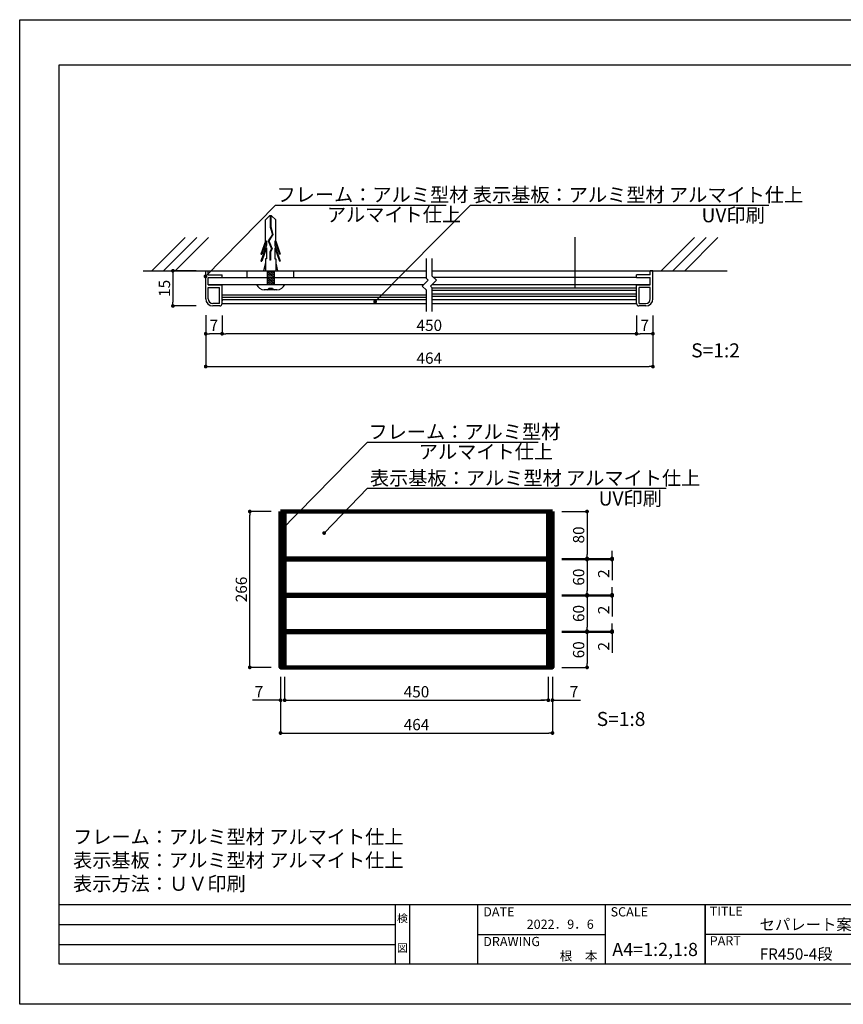
# Model space of a CAD drawing. Units: millimetres. Extents: x 1983 to 2280, y 1426 to 1636.
# Drawn here: x 1983 to 2158, y 1426 to 1636 of the extents above; entities that cross this region are included whole.
import ezdxf
from ezdxf.enums import TextEntityAlignment as Align

# ---------------------------------------------------------------- set-up
doc = ezdxf.new("R2010")
doc.units = ezdxf.units.MM
for name, color, linetype in [('ビス類', 3, 'Continuous'), ('壁', 6, 'Continuous'), ('寸法', 2, 'Continuous'), ('本体1', 7, 'Continuous'), ('本体2', 11, 'Continuous'), ('枠ライン', 9, 'Continuous'), ('枠文字', 4, 'Continuous'), ('注釈', 2, 'Continuous')]:
    doc.layers.add(name, color=color, linetype=linetype)
doc.styles.add('EXTFONT', font='txt', dxfattribs={"height": 2.4, "bigfont": 'extfont'})
doc.styles.get("Standard").update_dxf_attribs({"font": 'arial.ttf'})
doc.styles.add('角ゴ', font='txt.shx', dxfattribs={"bigfont": 'extfont.shx'})
doc.dimstyles.new('KITEI-1$7', dxfattribs={"dimtxt": 2.4, "dimasz": 0.5, "dimexe": 0, "dimexo": 1, "dimgap": 0.7, "dimtad": 2, "dimdec": 0, "dimrnd": 1, "dimzin": 0, "dimdsep": 46, "dimtxsty": 'EXTFONT', "dimblk1": 'DOT', "dimblk2": 'DOT', "dimsah": 1, "dimcen": 0.09, "dimclrd": 2, "dimclre": 2, "dimclrt": 2, "dimadec": 0, "dimazin": 0, "dimtfac": 1, "dimtdec": 4, "dimtofl": 0, "dimtmove": 0, "dimatfit": 0, "dimldrblk": 'DOT', "dimfxl": 1, "dimtolj": 1, "dimtzin": 0, "dimarcsym": 0})
doc.dimstyles.get("Standard").update_dxf_attribs({"dimtxt": 0.18, "dimasz": 0.18, "dimexe": 0.18, "dimexo": 0.0625, "dimgap": 0.09, "dimtad": 0, "dimtih": 1, "dimtoh": 1, "dimdec": 4, "dimzin": 0, "dimdsep": 46, "dimtxsty": 'Standard', "dimcen": 0.09, "dimadec": 0, "dimazin": 0, "dimtfac": 1, "dimtdec": 4, "dimtofl": 0, "dimtmove": 0, "dimatfit": 3, "dimfxl": 1, "dimtolj": 1, "dimtzin": 0, "dimarcsym": 0})

# ---------------------------------------------------------------- blocks, each defined once
blk = doc.blocks.new('_DOT')
at = {"color": 0, "linetype": 'ByBlock'}
blk.add_line((-0.5, 0), (-1, 0), dxfattribs=at)
at = {"color": 0, "linetype": 'ByBlock', "const_width": 0.5}
blk.add_lwpolyline([(-0.25, 0, 1), (0.25, 0, 1)], format="xyb", close=True, dxfattribs=at)
blk = doc.blocks.new('*D4')
at = {"layer": 'DEFPOINTS', "color": 0}
for p in [(2022.46, 1575.43), (2117.86, 1575.4), (2117.86, 1562.5)]:
    blk.add_point(p, dxfattribs=at)
at = {"layer": '寸法', "color": 2, "lineweight": -2}
for p, q in [((2022.46, 1573.43), (2022.46, 1562.5)), ((2117.86, 1573.4), (2117.86, 1562.5)), ((2023.26, 1562.5), (2117.06, 1562.5))]:
    blk.add_line(p, q, dxfattribs=at)
at = {"layer": '寸法', "color": 2, "lineweight": -2, "xscale": 0.8, "yscale": 0.8, "zscale": 0.8, "rotation": 180}
blk.add_blockref('_DOT', (2022.46, 1562.5), dxfattribs=at)
at = {"layer": '寸法', "color": 2, "lineweight": -2, "xscale": 0.8, "yscale": 0.8, "zscale": 0.8}
blk.add_blockref('_DOT', (2117.86, 1562.5), dxfattribs=at)
at = {"layer": '寸法', "color": 2, "lineweight": 100, "insert": (2070.16, 1564.3), "char_height": 2.4, "attachment_point": 5, "style": '角ゴ'}
blk.add_mtext('\\A1;464', dxfattribs=at)
blk = doc.blocks.new('*D5')
at = {"layer": 'DEFPOINTS', "color": 0}
for p in [(2025.96, 1575.4), (2114.36, 1575.4), (2025.96, 1569.5)]:
    blk.add_point(p, dxfattribs=at)
at = {"layer": '寸法', "color": 2, "lineweight": -2}
for p, q in [((2025.96, 1573.4), (2025.96, 1569.5)), ((2114.36, 1573.4), (2114.36, 1569.5)), ((2113.56, 1569.5), (2026.76, 1569.5))]:
    blk.add_line(p, q, dxfattribs=at)
at = {"layer": '寸法', "color": 2, "lineweight": -2, "xscale": 0.8, "yscale": 0.8, "zscale": 0.8, "rotation": 180}
blk.add_blockref('_DOT', (2025.96, 1569.5), dxfattribs=at)
at = {"layer": '寸法', "color": 2, "lineweight": -2, "xscale": 0.8, "yscale": 0.8, "zscale": 0.8}
blk.add_blockref('_DOT', (2114.36, 1569.5), dxfattribs=at)
at = {"layer": '寸法', "color": 2, "lineweight": 100, "insert": (2070.16, 1571.3), "char_height": 2.4, "attachment_point": 5, "style": '角ゴ'}
blk.add_mtext('\\A1;450', dxfattribs=at)
blk = doc.blocks.new('*D6')
at = {"layer": 'DEFPOINTS', "color": 0}
for p in [(2022.46, 1575.43), (2025.96, 1575.4), (2022.46, 1569.5)]:
    blk.add_point(p, dxfattribs=at)
at = {"layer": '寸法', "color": 2, "lineweight": -2}
for p, q in [((2022.46, 1573.43), (2022.46, 1569.5)), ((2025.96, 1573.4), (2025.96, 1569.5)), ((2025.16, 1569.5), (2023.26, 1569.5))]:
    blk.add_line(p, q, dxfattribs=at)
at = {"layer": '寸法', "color": 2, "lineweight": -2, "xscale": 0.8, "yscale": 0.8, "zscale": 0.8, "rotation": 180}
blk.add_blockref('_DOT', (2022.46, 1569.5), dxfattribs=at)
at = {"layer": '寸法', "color": 2, "lineweight": -2, "xscale": 0.8, "yscale": 0.8, "zscale": 0.8}
blk.add_blockref('_DOT', (2025.96, 1569.5), dxfattribs=at)
at = {"layer": '寸法', "color": 2, "lineweight": 100, "insert": (2024.21, 1571.3), "char_height": 2.4, "attachment_point": 5, "style": '角ゴ'}
blk.add_mtext('\\A1;7', dxfattribs=at)
blk = doc.blocks.new('*D7')
at = {"layer": 'DEFPOINTS', "color": 0}
for p in [(2022.46, 1582.93), (2015.46, 1575.43), (2022.46, 1575.43)]:
    blk.add_point(p, dxfattribs=at)
at = {"layer": '寸法', "color": 2, "lineweight": -2}
for p, q in [((2020.46, 1582.93), (2015.46, 1582.93)), ((2015.46, 1582.13), (2015.46, 1576.23)), ((2020.46, 1575.43), (2015.46, 1575.43))]:
    blk.add_line(p, q, dxfattribs=at)
at = {"layer": '寸法', "color": 2, "lineweight": -2, "xscale": 0.8, "yscale": 0.8, "zscale": 0.8}
for p, rotation in [((2015.46, 1582.93), 90), ((2015.46, 1575.43), 270)]:
    blk.add_blockref('_DOT', p, dxfattribs=dict(at, rotation=rotation))
at = {"layer": '寸法', "color": 2, "lineweight": 100, "insert": (2013.66, 1579.18), "char_height": 2.4, "attachment_point": 5, "rotation": 90, "style": '角ゴ'}
blk.add_mtext('\\A1;15', dxfattribs=at)
blk = doc.blocks.new('*D8')
at = {"layer": 'DEFPOINTS', "color": 0}
for p in [(2114.36, 1575.4), (2117.86, 1575.4), (2114.36, 1569.5)]:
    blk.add_point(p, dxfattribs=at)
at = {"layer": '寸法', "color": 2, "lineweight": -2}
for p, q in [((2114.36, 1573.4), (2114.36, 1569.5)), ((2117.86, 1573.4), (2117.86, 1569.5)), ((2117.06, 1569.5), (2115.16, 1569.5))]:
    blk.add_line(p, q, dxfattribs=at)
at = {"layer": '寸法', "color": 2, "lineweight": -2, "xscale": 0.8, "yscale": 0.8, "zscale": 0.8, "rotation": 180}
blk.add_blockref('_DOT', (2114.36, 1569.5), dxfattribs=at)
at = {"layer": '寸法', "color": 2, "lineweight": -2, "xscale": 0.8, "yscale": 0.8, "zscale": 0.8}
blk.add_blockref('_DOT', (2117.86, 1569.5), dxfattribs=at)
at = {"layer": '寸法', "color": 2, "lineweight": 100, "insert": (2116.11, 1571.3), "char_height": 2.4, "attachment_point": 5, "style": '角ゴ'}
blk.add_mtext('\\A1;7', dxfattribs=at)
blk = doc.blocks.new('*D9')
at = {"layer": 'DEFPOINTS', "color": 0}
for p in [(2038.43, 1498.34), (2096.43, 1498.34), (2096.43, 1484.34)]:
    blk.add_point(p, dxfattribs=at)
at = {"layer": '寸法', "color": 2, "lineweight": -2}
for p, q in [((2038.43, 1496.34), (2038.43, 1484.34)), ((2096.43, 1496.34), (2096.43, 1484.34)), ((2039.23, 1484.34), (2095.63, 1484.34))]:
    blk.add_line(p, q, dxfattribs=at)
at = {"layer": '寸法', "color": 2, "lineweight": -2, "xscale": 0.8, "yscale": 0.8, "zscale": 0.8, "rotation": 180}
blk.add_blockref('_DOT', (2038.43, 1484.34), dxfattribs=at)
at = {"layer": '寸法', "color": 2, "lineweight": -2, "xscale": 0.8, "yscale": 0.8, "zscale": 0.8}
blk.add_blockref('_DOT', (2096.43, 1484.34), dxfattribs=at)
at = {"layer": '寸法', "color": 2, "lineweight": 100, "insert": (2067.43, 1486.14), "char_height": 2.4, "attachment_point": 5, "style": '角ゴ'}
blk.add_mtext('\\A1;464', dxfattribs=at)
blk = doc.blocks.new('*D10')
at = {"layer": 'DEFPOINTS', "color": 0}
for p in [(2039.3, 1498.34), (2095.55, 1498.34), (2095.55, 1491.34)]:
    blk.add_point(p, dxfattribs=at)
at = {"layer": '寸法', "color": 2, "lineweight": -2}
for p, q in [((2039.3, 1496.34), (2039.3, 1491.34)), ((2095.55, 1496.34), (2095.55, 1491.34)), ((2040.1, 1491.34), (2094.75, 1491.34))]:
    blk.add_line(p, q, dxfattribs=at)
at = {"layer": '寸法', "color": 2, "lineweight": -2, "xscale": 0.8, "yscale": 0.8, "zscale": 0.8, "rotation": 180}
blk.add_blockref('_DOT', (2039.3, 1491.34), dxfattribs=at)
at = {"layer": '寸法', "color": 2, "lineweight": -2, "xscale": 0.8, "yscale": 0.8, "zscale": 0.8}
blk.add_blockref('_DOT', (2095.55, 1491.34), dxfattribs=at)
at = {"layer": '寸法', "color": 2, "lineweight": 100, "insert": (2067.43, 1493.14), "char_height": 2.4, "attachment_point": 5, "style": '角ゴ'}
blk.add_mtext('\\A1;450', dxfattribs=at)
blk = doc.blocks.new('*D11')
at = {"layer": 'DEFPOINTS', "color": 0}
for p in [(2031.86, 1531.59), (2038.43, 1531.59), (2038.45, 1498.34)]:
    blk.add_point(p, dxfattribs=at)
at = {"layer": '寸法', "color": 2, "lineweight": -2}
for p, q in [((2036.43, 1531.59), (2031.86, 1531.59)), ((2031.86, 1499.14), (2031.86, 1530.79)), ((2036.45, 1498.34), (2031.86, 1498.34))]:
    blk.add_line(p, q, dxfattribs=at)
at = {"layer": '寸法', "color": 2, "lineweight": -2, "xscale": 0.8, "yscale": 0.8, "zscale": 0.8}
for p, rotation in [((2031.86, 1531.59), 90), ((2031.86, 1498.34), 270)]:
    blk.add_blockref('_DOT', p, dxfattribs=dict(at, rotation=rotation))
at = {"layer": '寸法', "color": 2, "lineweight": 100, "insert": (2030.06, 1514.96), "char_height": 2.4, "attachment_point": 5, "rotation": 90, "style": '角ゴ'}
blk.add_mtext('\\A1;266', dxfattribs=at)
blk = doc.blocks.new('*D12')
at = {"layer": 'DEFPOINTS', "color": 0}
for p in [(2038.43, 1498.34), (2039.3, 1498.34), (2039.3, 1491.34)]:
    blk.add_point(p, dxfattribs=at)
at = {"layer": '寸法', "color": 2, "lineweight": -2}
for p, q in [((2038.43, 1496.34), (2038.43, 1491.34)), ((2039.3, 1496.34), (2039.3, 1491.34)), ((2037.63, 1491.34), (2032.43, 1491.34)), ((2040.1, 1491.34), (2040.9, 1491.34))]:
    blk.add_line(p, q, dxfattribs=at)
at = {"layer": '寸法', "color": 2, "lineweight": -2, "xscale": 0.8, "yscale": 0.8, "zscale": 0.8}
blk.add_blockref('_DOT', (2038.43, 1491.34), dxfattribs=at)
at = {"layer": '寸法', "color": 2, "lineweight": -2, "xscale": 0.8, "yscale": 0.8, "zscale": 0.8, "rotation": 180}
blk.add_blockref('_DOT', (2039.3, 1491.34), dxfattribs=at)
at = {"layer": '寸法', "color": 2, "lineweight": 100, "insert": (2033.83, 1493.14), "char_height": 2.4, "attachment_point": 5, "style": '角ゴ'}
blk.add_mtext('\\A1;7', dxfattribs=at)
blk = doc.blocks.new('*D13')
at = {"layer": 'DEFPOINTS', "color": 0}
for p in [(2096.43, 1506.09), (2096.43, 1505.84), (2109.16, 1505.84)]:
    blk.add_point(p, dxfattribs=at)
at = {"layer": '寸法', "color": 2, "lineweight": -2}
for p, q in [((2098.43, 1506.09), (2109.16, 1506.09)), ((2098.43, 1505.84), (2109.16, 1505.84)), ((2109.16, 1506.89), (2109.16, 1507.69)), ((2109.16, 1505.04), (2109.16, 1501.44))]:
    blk.add_line(p, q, dxfattribs=at)
at = {"layer": '寸法', "color": 2, "lineweight": -2, "xscale": 0.8, "yscale": 0.8, "zscale": 0.8}
for p, rotation in [((2109.16, 1506.09), 270), ((2109.16, 1505.84), 90)]:
    blk.add_blockref('_DOT', p, dxfattribs=dict(at, rotation=rotation))
at = {"layer": '寸法', "color": 2, "lineweight": 100, "insert": (2107.36, 1502.84), "char_height": 2.4, "attachment_point": 5, "rotation": 90, "style": '角ゴ'}
blk.add_mtext('\\A1;2', dxfattribs=at)
blk = doc.blocks.new('*D14')
at = {"layer": 'DEFPOINTS', "color": 0}
for p in [(2096.43, 1513.59), (2096.43, 1506.09), (2103.82, 1506.09)]:
    blk.add_point(p, dxfattribs=at)
at = {"layer": '寸法', "color": 2, "lineweight": -2}
for p, q in [((2098.43, 1513.59), (2103.82, 1513.59)), ((2103.82, 1512.79), (2103.82, 1506.89)), ((2098.43, 1506.09), (2103.82, 1506.09))]:
    blk.add_line(p, q, dxfattribs=at)
at = {"layer": '寸法', "color": 2, "lineweight": -2, "xscale": 0.8, "yscale": 0.8, "zscale": 0.8}
for p, rotation in [((2103.82, 1513.59), 90), ((2103.82, 1506.09), 270)]:
    blk.add_blockref('_DOT', p, dxfattribs=dict(at, rotation=rotation))
at = {"layer": '寸法', "color": 2, "lineweight": 100, "insert": (2102.02, 1509.84), "char_height": 2.4, "attachment_point": 5, "rotation": 90, "style": '角ゴ'}
blk.add_mtext('\\A1;60', dxfattribs=at)
blk = doc.blocks.new('*D15')
at = {"layer": 'DEFPOINTS', "color": 0}
for p in [(2096.43, 1505.84), (2096.43, 1498.34), (2103.82, 1498.34)]:
    blk.add_point(p, dxfattribs=at)
at = {"layer": '寸法', "color": 2, "lineweight": -2}
for p, q in [((2098.43, 1505.84), (2103.82, 1505.84)), ((2103.82, 1505.04), (2103.82, 1499.14)), ((2098.43, 1498.34), (2103.82, 1498.34))]:
    blk.add_line(p, q, dxfattribs=at)
at = {"layer": '寸法', "color": 2, "lineweight": -2, "xscale": 0.8, "yscale": 0.8, "zscale": 0.8}
for p, rotation in [((2103.82, 1505.84), 90), ((2103.82, 1498.34), 270)]:
    blk.add_blockref('_DOT', p, dxfattribs=dict(at, rotation=rotation))
at = {"layer": '寸法', "color": 2, "lineweight": 100, "insert": (2102.02, 1502.09), "char_height": 2.4, "attachment_point": 5, "rotation": 90, "style": '角ゴ'}
blk.add_mtext('\\A1;60', dxfattribs=at)
blk = doc.blocks.new('*D16')
at = {"layer": 'DEFPOINTS', "color": 0}
for p in [(2095.55, 1498.34), (2096.43, 1498.34), (2095.55, 1491.34)]:
    blk.add_point(p, dxfattribs=at)
at = {"layer": '寸法', "color": 2, "lineweight": -2}
for p, q in [((2095.55, 1496.34), (2095.55, 1491.34)), ((2096.43, 1496.34), (2096.43, 1491.34)), ((2094.75, 1491.34), (2093.95, 1491.34)), ((2097.23, 1491.34), (2102.43, 1491.34))]:
    blk.add_line(p, q, dxfattribs=at)
at = {"layer": '寸法', "color": 2, "lineweight": -2, "xscale": 0.8, "yscale": 0.8, "zscale": 0.8}
blk.add_blockref('_DOT', (2095.55, 1491.34), dxfattribs=at)
at = {"layer": '寸法', "color": 2, "lineweight": -2, "xscale": 0.8, "yscale": 0.8, "zscale": 0.8, "rotation": 180}
blk.add_blockref('_DOT', (2096.43, 1491.34), dxfattribs=at)
at = {"layer": '寸法', "color": 2, "lineweight": 100, "insert": (2101.03, 1493.14), "char_height": 2.4, "attachment_point": 5, "style": '角ゴ'}
blk.add_mtext('\\A1;7', dxfattribs=at)
blk = doc.blocks.new('*D17')
at = {"layer": 'DEFPOINTS', "color": 0}
for p in [(2096.43, 1513.84), (2096.43, 1513.59), (2109.16, 1513.59)]:
    blk.add_point(p, dxfattribs=at)
at = {"layer": '寸法', "color": 2, "lineweight": -2}
for p, q in [((2109.16, 1514.64), (2109.16, 1515.44)), ((2098.43, 1513.84), (2109.16, 1513.84)), ((2098.43, 1513.59), (2109.16, 1513.59)), ((2109.16, 1512.79), (2109.16, 1509.19))]:
    blk.add_line(p, q, dxfattribs=at)
at = {"layer": '寸法', "color": 2, "lineweight": -2, "xscale": 0.8, "yscale": 0.8, "zscale": 0.8}
for p, rotation in [((2109.16, 1513.84), 270), ((2109.16, 1513.59), 90)]:
    blk.add_blockref('_DOT', p, dxfattribs=dict(at, rotation=rotation))
at = {"layer": '寸法', "color": 2, "lineweight": 100, "insert": (2107.36, 1510.59), "char_height": 2.4, "attachment_point": 5, "rotation": 90, "style": '角ゴ'}
blk.add_mtext('\\A1;2', dxfattribs=at)
blk = doc.blocks.new('*D18')
at = {"layer": 'DEFPOINTS', "color": 0}
for p in [(2096.43, 1521.59), (2096.43, 1521.34), (2109.16, 1521.34)]:
    blk.add_point(p, dxfattribs=at)
at = {"layer": '寸法', "color": 2, "lineweight": -2}
for p, q in [((2109.16, 1522.39), (2109.16, 1523.19)), ((2098.43, 1521.59), (2109.16, 1521.59)), ((2098.43, 1521.34), (2109.16, 1521.34)), ((2109.16, 1520.54), (2109.16, 1516.94))]:
    blk.add_line(p, q, dxfattribs=at)
at = {"layer": '寸法', "color": 2, "lineweight": -2, "xscale": 0.8, "yscale": 0.8, "zscale": 0.8}
for p, rotation in [((2109.16, 1521.59), 270), ((2109.16, 1521.34), 90)]:
    blk.add_blockref('_DOT', p, dxfattribs=dict(at, rotation=rotation))
at = {"layer": '寸法', "color": 2, "lineweight": 100, "insert": (2107.36, 1518.34), "char_height": 2.4, "attachment_point": 5, "rotation": 90, "style": '角ゴ'}
blk.add_mtext('\\A1;2', dxfattribs=at)
blk = doc.blocks.new('*D19')
at = {"layer": 'DEFPOINTS', "color": 0}
for p in [(2096.43, 1521.34), (2096.43, 1513.84), (2103.82, 1513.84)]:
    blk.add_point(p, dxfattribs=at)
at = {"layer": '寸法', "color": 2, "lineweight": -2}
for p, q in [((2098.43, 1521.34), (2103.82, 1521.34)), ((2103.82, 1520.54), (2103.82, 1514.64)), ((2098.43, 1513.84), (2103.82, 1513.84))]:
    blk.add_line(p, q, dxfattribs=at)
at = {"layer": '寸法', "color": 2, "lineweight": -2, "xscale": 0.8, "yscale": 0.8, "zscale": 0.8}
for p, rotation in [((2103.82, 1521.34), 90), ((2103.82, 1513.84), 270)]:
    blk.add_blockref('_DOT', p, dxfattribs=dict(at, rotation=rotation))
at = {"layer": '寸法', "color": 2, "lineweight": 100, "insert": (2102.02, 1517.59), "char_height": 2.4, "attachment_point": 5, "rotation": 90, "style": '角ゴ'}
blk.add_mtext('\\A1;60', dxfattribs=at)
blk = doc.blocks.new('*D20')
at = {"layer": 'DEFPOINTS', "color": 0}
for p in [(2096.43, 1531.59), (2096.43, 1521.59), (2103.82, 1521.59)]:
    blk.add_point(p, dxfattribs=at)
at = {"layer": '寸法', "color": 2, "lineweight": -2}
for p, q in [((2098.43, 1531.59), (2103.82, 1531.59)), ((2103.82, 1530.79), (2103.82, 1522.39)), ((2098.43, 1521.59), (2103.82, 1521.59))]:
    blk.add_line(p, q, dxfattribs=at)
at = {"layer": '寸法', "color": 2, "lineweight": -2, "xscale": 0.8, "yscale": 0.8, "zscale": 0.8}
for p, rotation in [((2103.82, 1531.59), 90), ((2103.82, 1521.59), 270)]:
    blk.add_blockref('_DOT', p, dxfattribs=dict(at, rotation=rotation))
at = {"layer": '寸法', "color": 2, "lineweight": 100, "insert": (2102.02, 1526.59), "char_height": 2.4, "attachment_point": 5, "rotation": 90, "style": '角ゴ'}
blk.add_mtext('\\A1;80', dxfattribs=at)
blk = doc.blocks.new('A$C62344814')
at = {"layer": 'ビス類', "color": 3, "linetype": 'Continuous'}
for p, q in [((-0.22, 14.65), (-1.12, 13.73)), ((-1.12, 9.19), (-1.12, 13.73)), ((0.22, 14.65), (-0.22, 14.65)), ((-0.06, 14.65), (-0.06, 12.23)), ((0.06, 14.65), (0.06, 12.25)), ((0.22, 14.65), (1.12, 13.73)), ((1.12, 9.19), (1.12, 13.73)), ((0.39, 10.66), (-0.49, 9.32)), ((0.51, 10.64), (-0.36, 9.31)), ((-0.06, 12.23), (0.39, 10.66)), ((0.06, 12.25), (0.51, 10.64)), ((-1.12, 9.19), (-2.05, 6.47)), ((-0.9, 9.3), (-1.87, 6.47)), ((-0.9, 9.3), (-0.9, 8.34)), ((-0.49, 9.32), (0.21, 7.6)), ((-0.36, 9.31), (0.34, 7.59)), ((-0.36, 9.31), (0.34, 7.59)), ((0.9, 9.3), (1.87, 6.47)), ((0.9, 9.3), (0.9, 8.34)), ((1.12, 9.19), (2.05, 6.47)), ((-0.9, 8.34), (-2.05, 4.97)), ((-2.05, 6.47), (-1.87, 6.47)), ((-0.9, 7.8), (-1.87, 4.97)), ((-0.9, 7.8), (-0.9, 5.47)), ((0.21, 7.6), (-0.15, 6.92)), ((-0.15, 6.92), (-0.15, 5.17)), ((0.34, 7.59), (-0.04, 6.89)), ((-0.04, 6.89), (-0.04, 5.17)), ((0.9, 8.34), (2.05, 4.97)), ((0.9, 7.8), (1.87, 4.97)), ((0.9, 7.8), (0.9, 5.47)), ((2.05, 6.47), (1.87, 6.47)), ((-2.05, 4.97), (-1.87, 4.97)), ((-1.12, 4.53), (-1.5, 2.9)), ((-1.12, 5.47), (-1.12, 2.9)), ((-0.9, 5.47), (-1.12, 5.47)), ((-0.04, 5.17), (-0.15, 5.17)), ((0.9, 5.47), (1.12, 5.47)), ((1.12, 5.47), (1.12, 2.9)), ((1.12, 4.53), (1.5, 2.9)), ((2.05, 4.97), (1.87, 4.97)), ((-0.75, 2.9), (-0.75, 0)), ((-0.75, 2.75), (0.15, 2.9)), ((-0.75, 2.5), (0.75, 2.75)), ((-0.75, 2.5), (0.75, 2.75)), ((-0.75, 2.25), (0.75, 2.5)), ((-0.75, 2), (0.75, 2.25)), ((0.75, 2.9), (0.75, 0)), ((-3, 0), (3, 0)), ((-0.75, 1.75), (0.75, 2)), ((-0.75, 1.5), (0.75, 1.75)), ((-0.75, 1.25), (0.75, 1.5)), ((-0.75, 1), (0.75, 1.25)), ((-0.75, 0.75), (0.75, 1)), ((-0.75, 0.5), (0.75, 0.75)), ((-0.75, 0.25), (0.75, 0.5)), ((-0.75, 0), (0.75, 0.25)), ((0, 0), (2.18, 0)), ((1.35, -1.16), (-1.35, -1.16)), ((-0.37, -0.79), (0.38, -0.79))]:
    blk.add_line(p, q, dxfattribs=at)
for centre, radius, start, end in [((1.36, 0.58), 1.74, 269.7129, 340.5375), ((-1.32, 0.64), 1.8, 200.7132, 269.0363), ((-0.75, -0.79), 0.375, 270, 0), ((0.75, -0.79), 0.375, 180, 270)]:
    blk.add_arc(centre, radius, start, end, dxfattribs=at)

msp = doc.modelspace()

# ---------------------------------------------------------------- linework, layer by layer
at = {"layer": 'ビス類'}
msp.add_line((2101.221, 1590.08), (2101.221, 1579.237), dxfattribs=at)
at = {"layer": '壁'}
for p, q in [((2018.049, 1590.002), (2010.977, 1582.931)), ((2020.549, 1590.002), (2013.477, 1582.931)), ((2023.049, 1590.002), (2015.977, 1582.931)), ((2126.714, 1590.002), (2119.643, 1582.931)), ((2129.214, 1590.002), (2122.143, 1582.931)), ((2131.714, 1590.002), (2124.643, 1582.931)), ((2009.113, 1582.931), (2069.537, 1582.931)), ((2070.787, 1582.931), (2133.712, 1582.931))]:
    msp.add_line(p, q, dxfattribs=at)
at = {"layer": '本体1', "linetype": 'Continuous'}
for p, q in [((2022.462, 1576.931), (2022.462, 1582.931)), ((2022.462, 1582.931), (2023.012, 1582.931)), ((2023.012, 1582.081), (2023.012, 1582.931)), ((2023.012, 1582.081), (2025.962, 1582.081)), ((2023.012, 1581.531), (2025.962, 1581.531)), ((2023.012, 1579.931), (2023.012, 1581.531)), ((2025.962, 1581.531), (2025.962, 1582.081)), ((2117.312, 1582.081), (2114.362, 1582.081)), ((2114.362, 1581.531), (2114.362, 1582.081)), ((2114.362, 1581.531), (2117.312, 1581.531)), ((2117.312, 1582.081), (2117.312, 1582.931)), ((2117.862, 1582.931), (2117.312, 1582.931)), ((2117.312, 1579.931), (2117.312, 1581.531)), ((2117.862, 1576.931), (2117.862, 1582.931)), ((2023.012, 1579.931), (2025.962, 1579.931)), ((2023.012, 1576.931), (2023.012, 1579.381)), ((2023.012, 1579.381), (2025.412, 1579.381)), ((2025.412, 1575.981), (2025.412, 1579.381)), ((2025.962, 1575.931), (2025.962, 1579.931)), ((2114.362, 1579.931), (2117.312, 1579.931)), ((2114.362, 1575.931), (2114.362, 1579.931)), ((2114.362, 1576.531), (2114.362, 1579.931)), ((2114.912, 1575.981), (2114.912, 1579.381)), ((2117.312, 1579.381), (2114.912, 1579.381)), ((2117.312, 1576.931), (2117.312, 1579.381)), ((2025.412, 1575.981), (2023.962, 1575.981)), ((2025.462, 1575.431), (2023.962, 1575.431)), ((2116.362, 1575.431), (2114.862, 1575.431)), ((2114.912, 1575.981), (2116.362, 1575.981))]:
    msp.add_line(p, q, dxfattribs=at)
at = {"layer": '本体1'}
for p, q in [((2025.962, 1581.531), (2069.537, 1581.531)), ((2031.34, 1581.531), (2031.34, 1582.931)), ((2041.272, 1581.531), (2041.272, 1582.931)), ((2114.362, 1581.531), (2071.033, 1581.531)), ((2023.012, 1580.031), (2069.024, 1580.031)), ((2025.962, 1576.781), (2025.962, 1580.031)), ((2070.792, 1580.031), (2117.312, 1580.031)), ((2025.962, 1577.781), (2069.537, 1577.781)), ((2025.962, 1577.281), (2069.537, 1577.281)), ((2025.962, 1576.781), (2069.537, 1576.781)), ((2025.962, 1575.931), (2069.537, 1575.931)), ((2070.787, 1576.781), (2114.362, 1576.781)), ((2070.787, 1575.931), (2114.362, 1575.931))]:
    msp.add_line(p, q, dxfattribs=at)
at = {"layer": '本体1', "lineweight": 100}
for p, q in [((2096.426, 1531.589), (2038.426, 1531.589)), ((2039.301, 1531.589), (2039.301, 1498.339)), ((2095.551, 1498.339), (2095.551, 1531.589))]:
    msp.add_line(p, q, dxfattribs=at)
msp.add_lwpolyline([(2038.426, 1531.589), (2038.426, 1498.339), (2096.426, 1498.339), (2096.426, 1531.589)], dxfattribs=at)
at = {"layer": '本体1', "linetype": 'Continuous'}
for centre, radius, start, end in [((2023.962, 1576.931), 1.5, 180, 270), ((2023.962, 1576.931), 0.95, 180, 270), ((2025.462, 1575.931), 0.5, 270, 0), ((2114.862, 1575.931), 0.5, 180, 270), ((2116.362, 1576.931), 1.5, 270, 0), ((2116.362, 1576.931), 0.95, 270, 0)]:
    msp.add_arc(centre, radius, start, end, dxfattribs=at)
at = {"layer": '本体1', "linetype": 'ByBlock'}
msp.add_point((2025.962, 1576.581), dxfattribs=at)
msp.add_point((2025.962, 1576.581), dxfattribs=at)
at = {"layer": '本体2', "linetype": 'Continuous'}
for p, q in [((2070.787, 1579.281), (2114.362, 1579.281)), ((2070.787, 1578.781), (2114.362, 1578.781)), ((2070.787, 1578.031), (2114.362, 1578.031)), ((2070.787, 1577.531), (2114.362, 1577.531))]:
    msp.add_line(p, q, dxfattribs=at)
at = {"layer": '本体2', "lineweight": 100}
for p, q in [((2095.551, 1521.589), (2039.301, 1521.589)), ((2095.551, 1521.339), (2039.301, 1521.339)), ((2095.551, 1513.839), (2039.301, 1513.839)), ((2095.551, 1513.589), (2039.301, 1513.589)), ((2095.551, 1506.089), (2039.301, 1506.089)), ((2095.551, 1505.839), (2039.301, 1505.839))]:
    msp.add_line(p, q, dxfattribs=at)
at = {"layer": '枠ライン'}
for p, q in [((2271.387, 1447.702), (1991.163, 1447.702)), ((2062.926, 1435.021), (2062.926, 1447.702)), ((2065.926, 1447.702), (2065.926, 1435.021)), ((2080.426, 1447.702), (2080.426, 1435.021)), ((2080.426, 1447.702), (2080.426, 1435.021)), ((2107.686, 1447.702), (2107.686, 1435.02)), ((2128.985, 1447.702), (2128.985, 1435.021)), ((2128.985, 1435.021), (2128.985, 1447.702)), ((2128.985, 1442.521), (2128.985, 1447.702)), ((1991.163, 1443.475), (2062.926, 1443.475)), ((2080.426, 1441.361), (2107.686, 1441.361)), ((2185.669, 1441.361), (2128.985, 1441.361)), ((1991.163, 1439.248), (2062.926, 1439.248))]:
    msp.add_line(p, q, dxfattribs=at)
at = {"layer": '枠ライン', "ltscale": 0.3}
for points in [[(1982.775, 1636.482), (2279.775, 1636.482), (2279.775, 1426.482), (1982.775, 1426.482)], [(1991.163, 1626.837), (2271.387, 1626.837), (2271.387, 1435.02), (1991.163, 1435.02)]]:
    msp.add_lwpolyline(points, close=True, dxfattribs=at)
at = {"layer": '注釈'}
for p, q in [((2037.362, 1596.957), (2073.737, 1596.957)), ((2078.936, 1596.957), (2142.629, 1596.957)), ((2069.537, 1581.258), (2069.537, 1585.554)), ((2070.787, 1581.776), (2070.787, 1585.554)), ((2071.662, 1580.901), (2070.787, 1581.776)), ((2069.895, 1580.901), (2068.662, 1579.669)), ((2069.537, 1578.794), (2068.662, 1579.669)), ((2069.895, 1580.901), (2069.537, 1581.258)), ((2071.662, 1580.901), (2070.43, 1579.669)), ((2070.787, 1579.312), (2070.43, 1579.669)), ((2070.787, 1574.236), (2070.787, 1579.312)), ((2069.537, 1574.236), (2069.537, 1578.794)), ((2056.978, 1546.378), (2093.354, 1546.378)), ((2056.978, 1536.538), (2120.671, 1536.538))]:
    msp.add_line(p, q, dxfattribs=at)

# ---------------------------------------------------------------- block references
at = {"layer": 'ビス類', "lineweight": 100}
msp.add_blockref('A$C62344814', (2036.306, 1580.031), dxfattribs=at)

# ---------------------------------------------------------------- texts
at = {"layer": '枠文字', "style": '角ゴ'}
for s, height, p in [('DATE', 1.9679, (2081.667, 1445.225)), ('SCALE', 1.9679, (2108.836, 1445.225)), ('TITLE', 1.9679, (2129.986, 1445.365)), ('セパレート案内板', 2.4, (2140.63, 1442.312)), ('DRAWING', 1.9679, (2081.667, 1438.89)), ('PART ', 1.9679, (2129.986, 1439.046)), ('FR450-4段', 2.4, (2140.63, 1436.008))]:
    msp.add_text(s, height=height, dxfattribs=at).set_placement(p)
for s, height, p in [('検', 1.687, (2064.426, 1443.982)), ('図', 1.687, (2064.426, 1437.657)), ('A4=1:2,1:8', 2.808, (2118.335, 1436.78))]:
    msp.add_text(s, height=height, dxfattribs=at).set_placement(p, align=Align.CENTER)
for s, p in [('2022．9．6', (2105.244, 1442.577)), ('根\u3000本', (2106.042, 1435.817))]:
    msp.add_text(s, height=1.9679, dxfattribs=at).set_placement(p, align=Align.RIGHT)
at = {"layer": '注釈', "style": '角ゴ'}
for s, p in [('フレーム：アルミ型材 ', (2037.565, 1597.671)), ('表示基板：アルミ型材 アルマイト仕上', (2079.448, 1597.635)), ('アルマイト仕上', (2048.298, 1593.415)), ('S=1:2', (2126.035, 1564.454)), ('フレーム：アルミ型材 ', (2057.182, 1547.092)), ('アルマイト仕上', (2067.915, 1542.836)), ('表示基板：アルミ型材 アルマイト仕上', (2057.49, 1537.216)), ('S=1:8', (2105.878, 1485.845))]:
    msp.add_text(s, height=3, dxfattribs=at).set_placement(p)
at = {"layer": '注釈', "linetype": 'Continuous', "style": '角ゴ'}
for p in [(2128.246, 1593.276), (2106.288, 1532.857)]:
    msp.add_text('UV印刷', height=3, dxfattribs=at).set_placement(p)
at = {"layer": '注釈', "ltscale": 0.3, "insert": (1994.163, 1450.702), "char_height": 3, "attachment_point": 7, "style": '角ゴ'}
msp.add_mtext_dynamic_manual_height_columns('フレーム：アルミ型材 アルマイト仕上\\P表示基板：アルミ型材 アルマイト仕上\\P表示方法：ＵＶ印刷', width=74.77065, gutter_width=18.75, heights=[21.367], dxfattribs=at)

# ---------------------------------------------------------------- dimensions: what is measured, and where the dimension line sits
at = {"layer": '寸法', "lineweight": 100}
for base, p1, p2, override, picture, middle in [((2015.462, 1575.431), (2022.462, 1582.931), (2022.462, 1575.431), {"dimtxt": 2.4, "dimasz": 0.8, "dimexe": 0, "dimexo": 2, "dimgap": 0.6, "dimtad": 3, "dimtih": 0, "dimtoh": 0, "dimdec": 1, "dimlfac": 2, "dimzin": 8, "dimtxsty": '角ゴ', "dimblk": 'DOT', "dimclrd": 2, "dimclre": 2, "dimclrt": 2, "dimtdec": 1, "dimldrblk": 'DOT'}, '*D7', (2013.662, 1579.181)), ((2031.859, 1531.589), (2038.455, 1498.339), (2038.426, 1531.589), {"dimtxt": 2.4, "dimasz": 0.8, "dimexe": 0, "dimexo": 2, "dimgap": 0.6, "dimtad": 3, "dimtih": 0, "dimtoh": 0, "dimdec": 1, "dimlfac": 8, "dimzin": 8, "dimtxsty": '角ゴ', "dimblk": 'DOT', "dimclrd": 2, "dimclre": 2, "dimclrt": 2, "dimtdec": 1, "dimldrblk": 'DOT'}, '*D11', (2030.059, 1514.964))]:
    dim = msp.add_linear_dim(base=base, p1=p1, p2=p2, angle=90, dimstyle='Standard', override=override, dxfattribs=at)
    dim.commit()
    dim.dimension.update_dxf_attribs({"geometry": picture, "text_midpoint": middle})
for base, p1, p2, text, picture, middle in [((2117.862, 1562.502), (2022.462, 1575.431), (2117.862, 1575.402), '464', '*D4', (2070.162, 1564.302)), ((2025.962, 1569.502), (2114.362, 1575.402), (2025.962, 1575.402), '450', '*D5', (2070.162, 1571.302))]:
    dim = msp.add_linear_dim(base=base, p1=p1, p2=p2, text=text, dimstyle='Standard', override={"dimtxt": 2.4, "dimasz": 0.8, "dimexe": 0, "dimexo": 2, "dimgap": 0.6, "dimtad": 3, "dimtih": 0, "dimtoh": 0, "dimdec": 1, "dimlfac": 2, "dimzin": 8, "dimtxsty": '角ゴ', "dimblk": 'DOT', "dimclrd": 2, "dimclre": 2, "dimclrt": 2, "dimtdec": 1, "dimldrblk": 'DOT'}, dxfattribs=at)
    dim.commit()
    dim.dimension.update_dxf_attribs({"geometry": picture, "text_midpoint": middle})
for base, p1, p2, override, picture, middle in [((2022.462, 1569.502), (2025.962, 1575.402), (2022.462, 1575.431), {"dimtxt": 2.4, "dimasz": 0.8, "dimexe": 0, "dimexo": 2, "dimgap": 0.6, "dimtad": 3, "dimtih": 0, "dimtoh": 0, "dimdec": 1, "dimlfac": 2, "dimzin": 8, "dimtxsty": '角ゴ', "dimblk": 'DOT', "dimclrd": 2, "dimclre": 2, "dimclrt": 2, "dimtdec": 1, "dimldrblk": 'DOT'}, '*D6', (2024.212, 1571.302)), ((2114.362, 1569.502), (2117.862, 1575.402), (2114.362, 1575.402), {"dimtxt": 2.4, "dimasz": 0.8, "dimexe": 0, "dimexo": 2, "dimgap": 0.6, "dimtad": 3, "dimtih": 0, "dimtoh": 0, "dimdec": 1, "dimlfac": 2, "dimzin": 8, "dimtxsty": '角ゴ', "dimblk": 'DOT', "dimclrd": 2, "dimclre": 2, "dimclrt": 2, "dimtdec": 1, "dimldrblk": 'DOT'}, '*D8', (2116.112, 1571.302)), ((2096.426, 1484.339), (2038.426, 1498.339), (2096.426, 1498.339), {"dimtxt": 2.4, "dimasz": 0.8, "dimexe": 0, "dimexo": 2, "dimgap": 0.6, "dimtad": 3, "dimtih": 0, "dimtoh": 0, "dimdec": 1, "dimlfac": 8, "dimzin": 8, "dimtxsty": '角ゴ', "dimblk": 'DOT', "dimclrd": 2, "dimclre": 2, "dimclrt": 2, "dimtdec": 1, "dimldrblk": 'DOT'}, '*D9', (2067.426, 1486.139)), ((2095.551, 1491.339), (2039.301, 1498.339), (2095.551, 1498.339), {"dimtxt": 2.4, "dimasz": 0.8, "dimexe": 0, "dimexo": 2, "dimgap": 0.6, "dimtad": 3, "dimtih": 0, "dimtoh": 0, "dimdec": 1, "dimlfac": 8, "dimzin": 8, "dimtxsty": '角ゴ', "dimblk": 'DOT', "dimclrd": 2, "dimclre": 2, "dimclrt": 2, "dimtdec": 1, "dimldrblk": 'DOT'}, '*D10', (2067.426, 1493.139))]:
    dim = msp.add_linear_dim(base=base, p1=p1, p2=p2, dimstyle='Standard', override=override, dxfattribs=at)
    dim.commit()
    dim.dimension.update_dxf_attribs({"geometry": picture, "text_midpoint": middle})
for p1, p2, picture, middle in [((2096.426, 1531.589), (2096.426, 1521.589), '*D20', (2102.019, 1526.589)), ((2096.426, 1521.339), (2096.426, 1513.839), '*D19', (2102.019, 1517.589)), ((2096.426, 1513.589), (2096.426, 1506.089), '*D14', (2102.019, 1509.839)), ((2096.426, 1505.839), (2096.426, 1498.339), '*D15', (2102.019, 1502.089))]:
    dim = msp.add_aligned_dim(p1=p1, p2=p2, distance=7.393, dimstyle='Standard', override={"dimtxt": 2.4, "dimasz": 0.8, "dimexe": 0, "dimexo": 2, "dimgap": 0.6, "dimtad": 3, "dimtih": 0, "dimtoh": 0, "dimdec": 1, "dimlfac": 8, "dimzin": 8, "dimtxsty": '角ゴ', "dimblk": 'DOT', "dimclrd": 2, "dimclre": 2, "dimclrt": 2, "dimtdec": 1, "dimldrblk": 'DOT'}, dxfattribs=at)
    dim.commit()
    dim.dimension.update_dxf_attribs({"geometry": picture, "text_midpoint": middle})
for base, p1, p2, angle, picture, middle in [((2109.162, 1521.339), (2096.426, 1521.589), (2096.426, 1521.339), 90, '*D18', (2109.162, 1518.339)), ((2109.162, 1513.589), (2096.426, 1513.839), (2096.426, 1513.589), 90, '*D17', (2109.162, 1510.589)), ((2109.162, 1505.839), (2096.426, 1506.089), (2096.426, 1505.839), 90, '*D13', (2109.162, 1502.839)), ((2039.301, 1491.339), (2038.426, 1498.339), (2039.301, 1498.339), 180, '*D12', (2033.826, 1491.339))]:
    dim = msp.add_linear_dim(base=base, p1=p1, p2=p2, angle=angle, dimstyle='Standard', override={"dimtxt": 2.4, "dimasz": 0.8, "dimexe": 0, "dimexo": 2, "dimgap": 0.6, "dimtad": 3, "dimtih": 0, "dimtoh": 0, "dimdec": 1, "dimlfac": 8, "dimzin": 8, "dimtxsty": '角ゴ', "dimblk": 'DOT', "dimclrd": 2, "dimclre": 2, "dimclrt": 2, "dimtdec": 1, "dimldrblk": 'DOT'}, dxfattribs=at)
    dim.commit()
    dim.dimension.update_dxf_attribs({"geometry": picture, "text_midpoint": middle, "dimtype": 160})
dim = msp.add_linear_dim(base=(2095.551, 1491.339), p1=(2096.426, 1498.339), p2=(2095.551, 1498.339), dimstyle='Standard', override={"dimtxt": 2.4, "dimasz": 0.8, "dimexe": 0, "dimexo": 2, "dimgap": 0.6, "dimtad": 3, "dimtih": 0, "dimtoh": 0, "dimdec": 1, "dimlfac": 8, "dimzin": 8, "dimtxsty": '角ゴ', "dimblk": 'DOT', "dimclrd": 2, "dimclre": 2, "dimclrt": 2, "dimtdec": 1, "dimldrblk": 'DOT'}, dxfattribs=at)
dim.commit()
dim.dimension.update_dxf_attribs({"geometry": '*D16', "text_midpoint": (2101.026, 1491.339), "dimtype": 160})

# ---------------------------------------------------------------- leaders
at = {"layer": '注釈', "linetype": 'ByBlock', "annotation_type": 0, "has_hookline": 1, "hookline_direction": 0}
for points in [[(2022.401, 1581.722), (2037.362, 1596.957), (2038.162, 1596.957)], [(2058.601, 1576.357), (2078.936, 1596.957), (2079.736, 1596.957)], [(2038.373, 1527.403), (2056.978, 1546.378), (2057.778, 1546.378)], [(2047.712, 1526.995), (2056.978, 1536.538), (2057.778, 1536.538)]]:
    msp.add_leader(points, dimstyle='KITEI-1$7', override={"dimasz": 0.8}, dxfattribs=at)

doc.saveas('drawing.dxf')
